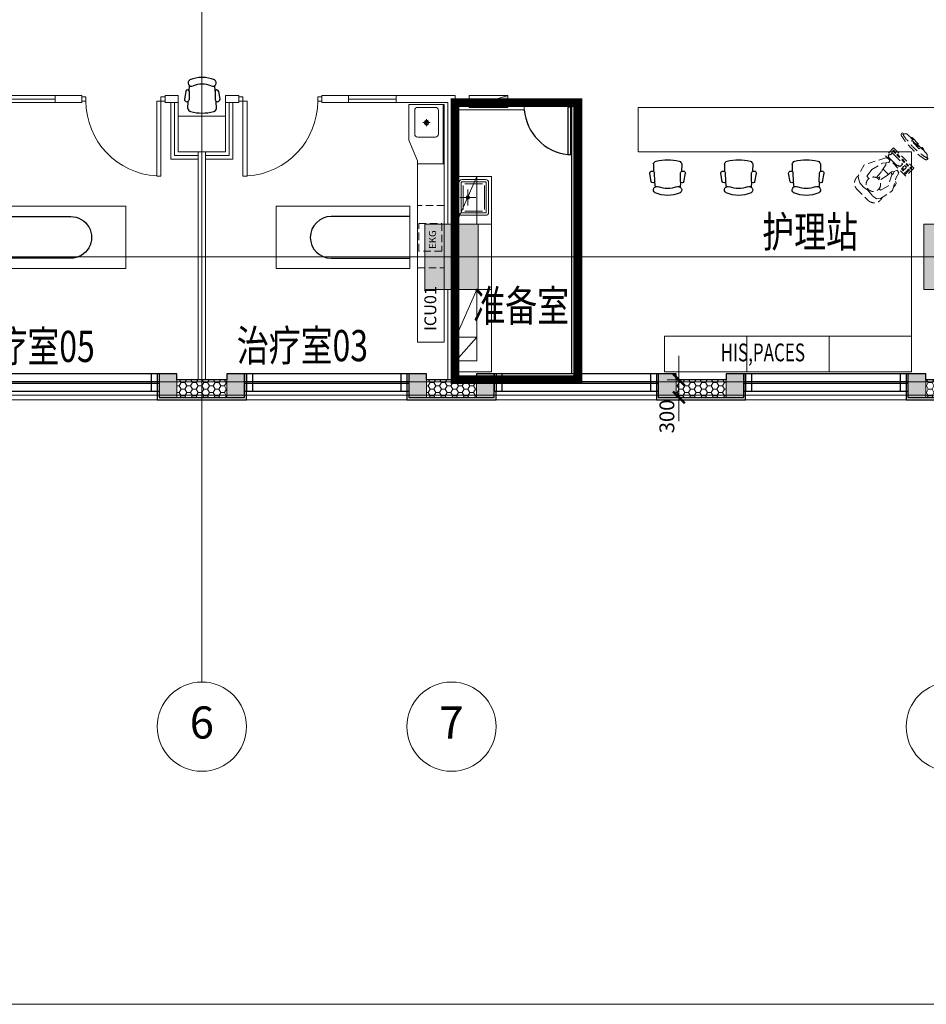
# Model space of a CAD drawing. Extents: x -1250273 to -1096512, y 467101 to 666564.
# Drawn here: x -1217557 to -1202302, y 467101 to 483660 of the extents above; entities that cross this region are included whole.
import ezdxf
from ezdxf.enums import TextEntityAlignment as Align

# ---------------------------------------------------------------- set-up
doc = ezdxf.new("R2010")
doc.units = 0
doc.header["$LTSCALE"] = 1000
doc.header["$MEASUREMENT"] = 0
for name, pattern in [('HIDDEN2', [0.1875, 0.125, -0.0625]), ('墙', [0]), ('家具', [0]), ('标注_注释', [0]), ('窗', [0]), ('辅助线', [3, 1.8, -1.2]), ('饰面', [0])]:
    doc.linetypes.add(name, pattern=pattern)
doc.layers.get('0').update_dxf_attribs({"linetype": 'CONTINUOUS', "lineweight": 15})
doc.layers.get('Defpoints').update_dxf_attribs({"linetype": 'CONTINUOUS', "lineweight": 15})
doc.layers.add('_aid', color=250, linetype='辅助线', plot=False)
for name, color, linetype in [('A_finishing', 42, '饰面'), ('A_furniture', 25, '家具'), ('A_wall', 4, '墙'), ('A_window', 150, '窗'), ('AN_note', 224, '标注_注释')]:
    doc.layers.add(name, color=color, linetype=linetype)
doc.layers.add('底图', color=8, linetype='CONTINUOUS', lineweight=15)
doc.styles.add('Chs', font='romans.shx', dxfattribs={"bigfont": 'chs.shx'})
doc.styles.add('DAYUSP', font='ROMANS', dxfattribs={"bigfont": 'CHINESET.SHX'})
doc.styles.add('Dimension', font='romans.shx', dxfattribs={"width": 0.8, "bigfont": 'chs.shx'})
doc.styles.add('Grid', font='romand.shx')
doc.dimstyles.new('1-100', dxfattribs={"dimtxt": 250, "dimasz": 200, "dimexe": 0, "dimexo": 250, "dimgap": 100, "dimtad": 1, "dimdec": 0, "dimrnd": 0.5, "dimzin": 0, "dimdsep": 46, "dimtxsty": 'Dimension', "dimblk": '$tick', "dimcen": 250, "dimclrd": 256, "dimclre": 256, "dimclrt": 256, "dimadec": 1, "dimazin": 2, "dimtfac": 1, "dimtdec": 0, "dimtmove": 2, "dimatfit": 3, "dimfxl": 1, "dimlwd": -1, "dimlwe": -1, "dimarcsym": 0})
pattern_1 = [(0, (-1310091.92, -295529.4), (95.25, 54.9926), [63.5, -127]), (120, (-1310091.92, -295529.4), (-95.2499886, 54.9926197), [63.5, -127]), (60, (-1310091.92, -295529.4), (1.14e-05, 109.9852197), [-127, 63.5])]

# ---------------------------------------------------------------- blocks, each defined once
blk = doc.blocks.new('window17')
at = {"layer": '_aid'}
for p, q in [((50, 150), (50, -150)), ((80, 150), (80, -150)), ((180, 150), (180, -150)), ((2680, 150), (2680, -150)), ((2780, 150), (2780, -150)), ((2810, 150), (2810, -150))]:
    blk.add_line(p, q, dxfattribs=at)
at = {"layer": 'A_window'}
for p, q in [((2810, 150), (50, 150)), ((2810, 15), (50, 15)), ((2810, -15), (50, -15)), ((2810, -150), (50, -150))]:
    blk.add_line(p, q, dxfattribs=at)
blk = doc.blocks.new('墙垛14')
at = {"layer": 'A_finishing'}
blk.add_lwpolyline([(-750, 100), (-750, -40), (750, -40), (750, 100)], dxfattribs=at)
at = {"layer": 'A_wall'}
blk.add_lwpolyline([(-720, 400), (-720, 0), (720, 0), (720, 400), (420, 400), (420, 300), (-420, 300), (-420, 400)], close=True, dxfattribs=at)
blk = doc.blocks.new('$tick')
at = {"color": 0}
for p, q in [((0, -1), (0, 1)), ((-1, 0), (1, 0))]:
    blk.add_line(p, q, dxfattribs=at)
at = {"color": 0, "const_width": 0.2}
blk.add_lwpolyline([(0.495, 0.495), (-0.495, -0.495)], dxfattribs=at)
blk = doc.blocks.new('*D296')
at = {"layer": 'Defpoints', "color": 0, "transparency": 16777216}
for p in [(-1206615, 477606), (-1206615, 477306), (-1206465, 477306)]:
    blk.add_point(p, dxfattribs=at)
at = {"layer": '底图', "transparency": 16777216}
for p, q in [((-1206465, 477806), (-1206465, 478006)), ((-1206365, 477606), (-1206465, 477606)), ((-1206465, 477606), (-1206465, 477306)), ((-1206365, 477306), (-1206465, 477306)), ((-1206465, 477106), (-1206465, 476906))]:
    blk.add_line(p, q, dxfattribs=at)
at = {"layer": '底图', "transparency": 16777216, "xscale": 200, "yscale": 200, "zscale": 200}
for p, rotation in [((-1206465, 477606), 270), ((-1206465, 477306), 90)]:
    blk.add_blockref('$tick', p, dxfattribs=dict(at, rotation=rotation))
at = {"layer": '底图', "transparency": 16777216, "insert": (-1206635, 476988), "char_height": 250, "attachment_point": 5, "rotation": 90, "style": 'Dimension'}
blk.add_mtext('300', dxfattribs=at)
blk = doc.blocks.new('消房箱A1')
for p, q in [((650, 200), (0, 0)), ((650, 200), (0, 200)), ((0, 0), (0, 200)), ((650, 0), (650, 200)), ((650, 0), (0, 0))]:
    blk.add_line(p, q)
blk.add_solid([(0, 200), (650, 200), (0, 200), (0, 0)])
blk = doc.blocks.new('FU22')
at = {"layer": 'A_furniture', "color": 251}
for p, q in [((-37.6, 21.9), (-46, 21.1)), ((-37, 27.4), (-22.9, 30)), ((-36.5, 21.6), (-22.2, 22)), ((-7.7, 23.9), (-19.4, 23.7)), ((-37.6, -21.9), (-46, -21.1)), ((-37, -27.4), (-22.9, -30)), ((-36.5, -21.6), (-22.2, -22)), ((-7.7, -23.9), (-19.4, -23.7))]:
    blk.add_line(p, q, dxfattribs=at)
for centre, radius, start, end in [((-5.6, 0), 54.4, 157.2611, 202.7389), ((-50.8, 18), 5.77, 330.3175, 148.735), ((-35.8, 24.6), 3.1, 112.2235, 257.7173), ((-23.2, 25.9), 4.09, 284.0068, 86.4868), ((-9.6, 16.4), 7.81, 22.4327, 75.4917), ((-78.7, 0), 78.7, 345.758, 14.242), ((-4.8, 0), 43.7, 159.7134, 200.2866), ((-50.8, -18), 5.77, 211.265, 29.6825), ((-35.8, -24.6), 3.1, 102.2827, 247.7765), ((-23.2, -25.9), 4.09, 273.5132, 75.9932), ((-9.6, -16.4), 7.81, 284.5083, 337.5673)]:
    blk.add_arc(centre, radius, start, end, dxfattribs=at)
blk = doc.blocks.new('水槽-A1')
at = {"ltscale": 0.2}
for p, q in [((-230, -100), (-230, -400)), ((200, -70), (-200, -70)), ((-134, -150), (134, -150)), ((0, -284), (0, -16)), ((230, -400), (230, -100)), ((-200, -430), (200, -430))]:
    blk.add_line(p, q, dxfattribs=at)
for points in [[(300, -50, 0.414214), (250, 0), (-250, 0, 0.414214), (-300, -50), (-300, -450, 0.414214), (-250, -500), (250, -500, 0.414214), (300, -450)], [(260, -50, 0.414214), (250, -40), (-250, -40, 0.414214), (-260, -50), (-260, -450, 0.414214), (-250, -460), (250, -460, 0.414214), (260, -450)]]:
    blk.add_lwpolyline(points, format="xyb", close=True, dxfattribs=at)
for radius in [30, 20]:
    blk.add_circle((0, -150), radius, dxfattribs=at)
blk = doc.blocks.new('控制電腦人員')
at = {"linetype": 'HIDDEN2'}
for p, q in [((426, 927), (167, 927)), ((33, 757), (-13, 520)), ((78, 809), (33, 757)), ((157, 821), (78, 809)), ((283, 809), (157, 821)), ((374, 823), (283, 809)), ((467, 815), (374, 823)), ((532, 782), (467, 815)), ((571, 750), (532, 782)), ((627, 551), (571, 750)), ((-13, 520), (94, 332)), ((94, 511), (127, 633)), ((182, 341), (94, 511)), ((127, 633), (136, 657)), ((136, 657), (166, 657)), ((230, 405), (265, 548)), ((300, 507), (279, 548)), ((316, 554), (300, 507)), ((346, 422), (331, 554)), ((410, 657), (464, 651)), ((484, 517), (432, 316)), ((458, 210), (627, 551)), ((464, 651), (475, 565)), ((475, 565), (484, 517)), ((17, 426), (15, 462)), ((32, 388), (17, 426)), ((58, 376), (32, 388)), ((94, 332), (121, 236)), ((201, 326), (182, 341)), ((221, 306), (230, 405)), ((352, 377), (228, 376)), ((371, 291), (346, 422)), ((0, 0), (0, 190)), ((0, 190), (480, 190)), ((50, 170), (28, 170)), ((50, 170), (28, 170)), ((30, 170), (30, 111)), ((30, 170), (30, 111)), ((53, 170), (30, 170)), ((53, 170), (30, 170)), ((50, 111), (50, 170)), ((50, 111), (50, 170)), ((121, 236), (175, 222)), ((173, 322), (178, 331)), ((195, 271), (173, 322)), ((175, 222), (195, 271)), ((178, 331), (200, 319)), ((195, 271), (221, 306)), ((200, 319), (201, 326)), ((226, 155), (226, 170)), ((226, 155), (226, 170)), ((226, 170), (375, 170)), ((226, 170), (375, 170)), ((350, 170), (439, 170)), ((350, 170), (439, 170)), ((432, 316), (362, 228)), ((362, 228), (370, 198)), ((370, 198), (388, 183)), ((394, 267), (371, 291)), ((388, 183), (419, 188)), ((419, 188), (426, 186)), ((426, 186), (458, 210)), ((439, 199), (439, 198)), ((439, 199), (439, 198)), ((439, 198), (439, 183)), ((439, 170), (439, 155)), ((439, 170), (439, 155)), ((480, 0), (480, 190)), ((480, 0), (0, 0)), ((28, 75), (50, 75)), ((28, 75), (50, 75)), ((50, 45), (28, 45)), ((50, 45), (28, 45)), ((28, 30), (50, 30)), ((28, 30), (50, 30)), ((30, 111), (30, 75)), ((30, 91), (30, 75)), ((30, 75), (53, 75)), ((30, 75), (53, 75)), ((53, 45), (30, 45)), ((53, 45), (30, 45)), ((30, 45), (30, 30)), ((30, 45), (30, 30)), ((30, 30), (53, 30)), ((30, 30), (53, 30)), ((50, 75), (50, 111)), ((50, 75), (50, 91)), ((50, 30), (50, 45)), ((50, 30), (50, 45)), ((95, 155), (140, 155)), ((95, 155), (140, 155)), ((95, 140), (95, 155)), ((95, 140), (95, 155)), ((110, 140), (95, 140)), ((110, 140), (95, 140)), ((95, 125), (110, 125)), ((95, 125), (110, 125)), ((95, 111), (95, 125)), ((95, 111), (95, 125)), ((95, 75), (95, 111)), ((95, 75), (95, 91)), ((140, 75), (95, 75)), ((140, 75), (95, 75)), ((140, 45), (95, 45)), ((140, 45), (95, 45)), ((95, 45), (95, 30)), ((95, 45), (95, 30)), ((95, 30), (140, 30)), ((95, 30), (140, 30)), ((110, 125), (110, 140)), ((110, 125), (110, 140)), ((125, 140), (125, 125)), ((125, 140), (125, 125)), ((140, 140), (125, 140)), ((140, 140), (125, 140)), ((125, 125), (140, 125)), ((125, 125), (140, 125)), ((140, 155), (140, 140)), ((140, 155), (140, 140)), ((140, 125), (140, 111)), ((140, 125), (140, 111)), ((140, 111), (140, 75)), ((140, 91), (140, 75)), ((140, 30), (140, 45)), ((140, 30), (140, 45)), ((181, 111), (181, 140)), ((181, 90), (181, 140)), ((181, 140), (196, 140)), ((181, 140), (196, 140)), ((181, 90), (181, 91)), ((181, 90), (181, 91)), ((196, 90), (181, 90)), ((196, 90), (181, 90)), ((181, 30), (181, 45)), ((181, 30), (181, 45)), ((181, 45), (241, 45)), ((181, 45), (241, 45)), ((241, 30), (181, 30)), ((241, 30), (181, 30)), ((196, 140), (196, 155)), ((196, 140), (196, 155)), ((196, 155), (226, 155)), ((196, 155), (226, 155)), ((196, 75), (196, 90)), ((196, 75), (196, 90)), ((375, 75), (196, 75)), ((375, 75), (196, 75)), ((241, 45), (241, 30)), ((241, 45), (241, 30)), ((299, 30), (299, 45)), ((299, 30), (299, 45)), ((299, 45), (359, 45)), ((299, 45), (359, 45)), ((359, 30), (299, 30)), ((359, 30), (299, 30)), ((439, 75), (350, 75)), ((439, 75), (350, 75)), ((359, 45), (359, 30)), ((359, 45), (359, 30)), ((454, 45), (394, 45)), ((454, 45), (394, 45)), ((394, 45), (394, 30)), ((394, 45), (394, 30)), ((394, 30), (454, 30)), ((394, 30), (454, 30)), ((439, 155), (454, 155)), ((439, 155), (454, 155)), ((454, 125), (439, 125)), ((454, 125), (439, 125)), ((439, 125), (439, 111)), ((439, 125), (439, 111)), ((439, 111), (439, 75)), ((454, 155), (454, 125)), ((454, 155), (454, 125)), ((454, 30), (454, 45)), ((454, 30), (454, 45))]:
    blk.add_line(p, q, dxfattribs=at)
blk.add_circle((289, 672), 122, dxfattribs=at)
for centre, radius, start, end in [((165, 778), 149, 89.3053, 196.4078), ((423, 780), 147, 351.5547, 88.529)]:
    blk.add_arc(centre, radius, start, end, dxfattribs=at)
blk = doc.blocks.new('螢幕上視')
at = {"linetype": 'HIDDEN2'}
for p, q in [((-224, -43), (-257, -54)), ((-156, -17), (-193, -17)), ((-120, -10), (-156, -17)), ((-114, -17), (126, -17)), ((108, 0), (-108, 0)), ((156, -17), (120, -10)), ((156, -17), (193, -17)), ((224, -43), (257, -54))]:
    blk.add_line(p, q, dxfattribs=at)
blk.add_lwpolyline([(81, -41), (81, -31), (-71, -31), (-71, -41), (81, -41)], dxfattribs=at)
for centre, radius, start, end in [((-108, -12), 11.8, 90, 170.0002), ((108, -12), 11.8, 10.0001, 90), ((0, 1011), 1096, 256.4332, 283.5667), ((-226, -59), 31, 169.9992, 260.9374), ((0, 933), 1048, 257.253, 282.7469), ((-193, -49), 31, 90, 169.9992), ((193, -49), 31, 10.001, 90), ((226, -59), 31, 279.0614, 10.001)]:
    blk.add_arc(centre, radius, start, end, dxfattribs=at)
blk = doc.blocks.new('-CEQ')
at = {"layer": 'A_furniture'}
blk.add_lwpolyline([(-130.8, -145), (-37.1, -51.3, -1), (12.4, -100.8), (-81.3, -194.5)], format="xyb", dxfattribs=at)
blk = doc.blocks.new('door-s')
for p, q in [((-0.45, 0.025), (-0.45, 0.925)), ((-0.45, 0.925), (-0.4, 0.925)), ((-0.4, 0.025), (-0.4, 0.925)), ((-0.5, 0.025), (-0.45, 0.025)), ((-0.5, 0), (-0.5, 0)), ((-0.45, 0.025), (-0.4, 0.025)), ((-0.45, -0.025), (-0.45, 0.025)), ((0.5, 0.025), (0.45, 0.025)), ((0.45, 0.025), (0.45, -0.025)), ((-0.5, -0.025), (-0.45, -0.025)), ((0.5, -0.025), (0.45, -0.025)), ((0.5, 0), (0.5, 0))]:
    blk.add_line(p, q)
blk.add_arc((-0.45, 0.025), 0.9, 0, 86.8153)
blk = doc.blocks.new('N_grid')
at = {"linetype": 'Continuous'}
blk.add_circle((0, 0), 5, dxfattribs=at)
at = {"linetype": 'Continuous', "style": 'Grid'}
blk.add_attdef('GRID', text='', height=3.6, dxfattribs=at).set_placement((0, 0), align=Align.MIDDLE)

msp = doc.modelspace()

# ---------------------------------------------------------------- hatches: boundary and pattern name
at = {"layer": '底图', "ltscale": 300}
h = msp.add_hatch(color=256, dxfattribs=at)
h.dxf.hatch_style = 1
h.paths.add_polyline_path([(-1209841.9, 480220.6), (-1210741.9, 480220.6), (-1210741.9, 479120.6), (-1209841.9, 479120.6)])
h = msp.add_hatch(color=256, dxfattribs=at)
h.dxf.hatch_style = 1
h.paths.add_polyline_path([(-1201441.9, 480220.6), (-1202341.9, 480220.6), (-1202341.9, 479120.6), (-1201441.9, 479120.6)])
at = {"layer": '底图'}
for points in [[(-1214911.9, 477705.6), (-1215211.9, 477705.6), (-1215211.9, 477305.6), (-1214911.9, 477305.6)], [(-1213771.9, 477705.6), (-1214071.9, 477705.6), (-1214071.9, 477305.6), (-1213771.9, 477305.6)], [(-1210711.9, 477705.6), (-1211011.9, 477705.6), (-1211011.9, 477305.6), (-1210711.9, 477305.6)], [(-1209571.9, 477705.6), (-1209871.9, 477705.6), (-1209871.9, 477305.6), (-1209571.9, 477305.6)], [(-1206511.9, 477705.6), (-1206811.9, 477705.6), (-1206811.9, 477305.6), (-1206511.9, 477305.6)], [(-1205371.9, 477705.6), (-1205671.9, 477705.6), (-1205671.9, 477305.6), (-1205371.9, 477305.6)], [(-1202311.9, 477705.6), (-1202611.9, 477705.6), (-1202611.9, 477305.6), (-1202311.9, 477305.6)]]:
    msp.add_hatch(color=256, dxfattribs=at).paths.add_polyline_path(points)
at = {"layer": '底图', "ltscale": 5}
h = msp.add_hatch(dxfattribs=at)
h.set_pattern_fill('HONEY', color=256, scale=20)
h.set_pattern_definition(pattern_1)
h.paths.add_polyline_path([(-1214071.9, 477305.6), (-1214071.9, 477605.6), (-1214911.9, 477605.6), (-1214911.9, 477305.6)])
h = msp.add_hatch(dxfattribs=at)
h.set_pattern_fill('HONEY', color=256, scale=20)
h.set_pattern_definition(pattern_1)
h.paths.add_polyline_path([(-1210711.9, 477605.6), (-1210711.9, 477305.6), (-1209871.9, 477305.6), (-1209871.9, 477605.6)])
h = msp.add_hatch(dxfattribs=at)
h.set_pattern_fill('HONEY', color=256, scale=20)
h.set_pattern_definition(pattern_1)
h.paths.add_polyline_path([(-1206511.9, 477605.6), (-1206511.9, 477305.6), (-1205671.9, 477305.6), (-1205671.9, 477605.6)])
h = msp.add_hatch(dxfattribs=at)
h.set_pattern_fill('HONEY', color=256, scale=20)
h.set_pattern_definition(pattern_1)
h.paths.add_polyline_path([(-1202311.9, 477605.6), (-1202311.9, 477305.6), (-1201471.9, 477305.6), (-1201471.9, 477605.6)])

# ---------------------------------------------------------------- linework, layer by layer
at = {"layer": 'AN_note', "color": 4, "const_width": 150}
msp.add_lwpolyline([(-1208166.9, 482265.3), (-1210231.9, 482265.3), (-1210231.9, 477605.6), (-1208166.9, 477605.6)], close=True, dxfattribs=at)
at = {"layer": '底图'}
for p, q in [((-1214491.9, 472520.6), (-1214491.9, 584870.6)), ((-1216961.9, 482385.3), (-1217761.9, 482385.3)), ((-1216961.9, 482385.3), (-1216961.9, 482265.3)), ((-1216961.9, 482385.3), (-1216511.9, 482385.3)), ((-1216511.9, 482265.3), (-1216511.9, 482385.3)), ((-1212471.9, 482385.3), (-1212021.9, 482385.3)), ((-1212471.9, 482385.3), (-1212471.9, 482265.3)), ((-1211221.9, 482385.3), (-1212021.9, 482385.3)), ((-1212021.9, 482385.3), (-1212021.9, 482265.3)), ((-1211221.9, 482265.3), (-1211221.9, 482385.3)), ((-1210231.9, 482385.3), (-1211221.9, 482385.3)), ((-1210231.9, 482385.3), (-1210231.9, 482265.3)), ((-1216961.9, 482325.3), (-1217761.9, 482325.3)), ((-1216961.9, 482265.3), (-1217761.9, 482265.3)), ((-1216961.9, 482265.3), (-1216511.9, 482265.3)), ((-1215011.9, 482265.3), (-1215011.9, 481315.6)), ((-1214951.9, 482265.3), (-1214951.9, 481375.6)), ((-1214891.9, 482265.3), (-1214891.9, 481435.6)), ((-1214091.9, 482265.3), (-1214091.9, 481435.6)), ((-1214031.9, 482265.3), (-1214031.9, 481375.6)), ((-1213971.9, 482265.3), (-1213971.9, 481315.6)), ((-1212471.9, 482265.3), (-1212021.9, 482265.3)), ((-1211221.9, 482325.3), (-1212021.9, 482325.3)), ((-1211221.9, 482265.3), (-1212021.9, 482265.3)), ((-1210351.9, 482265.3), (-1211221.9, 482265.3)), ((-1210431.9, 481235.6), (-1210431.9, 482235.6)), ((-1210351.9, 482265.3), (-1210351.9, 480220.6)), ((-1210231.9, 482265.3), (-1209116.9, 482265.3)), ((-1210231.9, 482265.3), (-1209066.9, 482265.3)), ((-1209066.9, 482145.3), (-1209066.9, 482265.3)), ((-1210231.9, 482145.3), (-1209116.9, 482145.3)), ((-1210231.9, 482145.3), (-1209116.9, 482145.3)), ((-1210231.9, 482145.3), (-1210231.9, 480220.6)), ((-1209116.9, 482145.3), (-1209066.9, 482145.3)), ((-1207151.9, 482185.6), (-1201951.9, 482185.6)), ((-1207151.9, 481435.6), (-1207151.9, 482185.6)), ((-1214091.9, 482035.6), (-1214891.9, 482035.6)), ((-1210651.1, 481929.2), (-1210771.1, 481929.2)), ((-1210711.1, 481989.2), (-1210711.1, 481869.2)), ((-1214551.9, 481375.6), (-1214951.9, 481375.6)), ((-1214551.9, 481435.6), (-1214891.9, 481435.6)), ((-1214431.9, 481435.6), (-1214091.9, 481435.6)), ((-1214431.9, 481375.6), (-1214031.9, 481375.6)), ((-1207151.9, 481435.6), (-1202551.9, 481435.6)), ((-1202551.9, 477735.6), (-1202551.9, 481435.6)), ((-1214551.9, 481315.6), (-1215011.9, 481315.6)), ((-1214431.9, 481315.6), (-1213971.9, 481315.6)), ((-1210411.9, 481235.6), (-1210861.9, 481235.6)), ((-1246491.9, 479670.6), (-1173691.9, 479670.6)), ((-1210351.9, 479120.6), (-1210351.9, 477605.6)), ((-1210231.9, 479120.6), (-1210231.9, 477605.6)), ((-1246491.9, 477570.6), (-1173691.9, 477570.6)), ((-1227691.9, 477345.6), (-1170336.7, 477345.6)), ((-1217941.9, 477265.6), (-1215241.9, 477265.6)), ((-1213741.9, 477265.6), (-1211041.9, 477265.6)), ((-1209541.9, 477265.6), (-1206841.9, 477265.6)), ((-1205341.9, 477265.6), (-1202641.9, 477265.6))]:
    msp.add_line(p, q, dxfattribs=at)
at = {"layer": '底图', "color": 0, "lineweight": -2}
for p, q in [((-1208266.9, 477705.6), (-1208266.9, 482265.3)), ((-1208266.9, 482265.3), (-1208166.9, 482265.3)), ((-1208166.9, 482265.3), (-1208166.9, 477705.6)), ((-1208334.7, 482190.5), (-1208334.7, 481390.5)), ((-1208284.7, 482190.5), (-1208334.7, 482190.5)), ((-1208284.7, 481390.5), (-1208284.7, 482190.5)), ((-1208334.7, 481390.5), (-1208284.7, 481390.5))]:
    msp.add_line(p, q, dxfattribs=at)
at = {"layer": '底图', "linetype": 'HIDDEN2'}
for p, q in [((-1210411.9, 480535.6), (-1210861.9, 480535.6)), ((-1210861.9, 479485.6), (-1210411.9, 479485.6))]:
    msp.add_line(p, q, dxfattribs=at)
at = {"layer": '底图', "lineweight": 0}
msp.add_line((-1209616.9, 479120.6), (-1209616.9, 480220.6), dxfattribs=at)
at = {"layer": '底图', "color": 4}
msp.add_lwpolyline([(-1250272.6, 591221.2), (-1112068.7, 591221.2), (-1112068.7, 467101), (-1250272.6, 467101)], close=True, dxfattribs=at)
at = {"layer": '底图'}
for points in [[(-1215111.9, 482385.3), (-1214891.9, 482385.3), (-1214891.9, 482265.3), (-1215111.9, 482265.3)], [(-1214091.9, 482385.3), (-1213871.9, 482385.3), (-1213871.9, 482265.3), (-1214091.9, 482265.3)], [(-1211011.9, 482235.6), (-1211011.9, 481635.6), (-1210861.9, 481285.6), (-1210861.9, 478235.6), (-1210411.9, 478235.6), (-1210411.9, 482235.6)], [(-1218021.9, 480524.4), (-1218021.9, 479474.4), (-1215771.9, 479474.4), (-1215771.9, 480524.4)], [(-1210991.9, 480524.4), (-1210991.9, 479474.4), (-1213241.9, 479474.4), (-1213241.9, 480524.4)], [(-1214911.9, 477705.6), (-1215211.9, 477705.6), (-1215211.9, 477305.6), (-1214911.9, 477305.6)], [(-1213771.9, 477705.6), (-1214071.9, 477705.6), (-1214071.9, 477305.6), (-1213771.9, 477305.6)], [(-1210711.9, 477705.6), (-1211011.9, 477705.6), (-1211011.9, 477305.6), (-1210711.9, 477305.6)], [(-1209571.9, 477705.6), (-1209871.9, 477705.6), (-1209871.9, 477305.6), (-1209571.9, 477305.6)], [(-1206511.9, 477705.6), (-1206811.9, 477705.6), (-1206811.9, 477305.6), (-1206511.9, 477305.6)], [(-1205371.9, 477705.6), (-1205671.9, 477705.6), (-1205671.9, 477305.6), (-1205371.9, 477305.6)], [(-1202311.9, 477705.6), (-1202611.9, 477705.6), (-1202611.9, 477305.6), (-1202311.9, 477305.6)]]:
    msp.add_lwpolyline(points, close=True, dxfattribs=at)
at = {"layer": '底图', "color": 0, "lineweight": -2}
msp.add_lwpolyline([(-1208284.7, 482236.5), (-1208265.1, 482236.5), (-1208265.1, 482190.5), (-1208284.7, 482190.5)], close=True, dxfattribs=at)
at = {"layer": '底图'}
msp.add_lwpolyline([(-1210510.4, 482135.6), (-1210510.4, 481735.6, -0.4142136), (-1210560.4, 481685.6), (-1210711.9, 481685.6), (-1210860.4, 481685.6, -0.4142136), (-1210910.4, 481735.6), (-1210910.4, 482135.6, -0.4142136), (-1210860.4, 482185.6), (-1210711.9, 482185.6), (-1210560.4, 482185.6, -0.4142136)], format="xyb", close=True, dxfattribs=at)
msp.add_lwpolyline([(-1214551.9, 477605.6), (-1214551.9, 481435.6), (-1214431.9, 481435.6), (-1214431.9, 477605.6)], dxfattribs=at)
at = {"layer": '底图', "lineweight": 0}
for points in [[(-1209616.9, 480220.6), (-1209616.9, 481020.6), (-1210216.9, 481020.6), (-1210216.9, 480220.6)], [(-1209616.9, 477735.6), (-1209616.9, 479120.6), (-1210216.9, 479120.6), (-1210216.9, 477735.6)], [(-1206706.9, 477735.6), (-1205321.9, 477735.6), (-1205321.9, 478335.6), (-1206706.9, 478335.6)], [(-1205321.9, 477735.6), (-1203936.9, 477735.6), (-1203936.9, 478335.6), (-1205321.9, 478335.6)], [(-1203936.9, 477735.6), (-1202551.9, 477735.6), (-1202551.9, 478335.6), (-1203936.9, 478335.6)]]:
    msp.add_lwpolyline(points, close=True, dxfattribs=at)
for points in [[(-1210216.9, 480220.6), (-1209866.9, 480220.6), (-1209866.9, 481020.6), (-1210216.9, 480220.6), (-1210216.9, 481020.6), (-1209866.9, 481020.6)], [(-1210216.9, 478320.6), (-1209866.9, 478320.6), (-1209866.9, 479120.6), (-1210216.9, 478320.6), (-1210216.9, 479120.6), (-1209866.9, 479120.6)], [(-1210216.9, 477920.6), (-1209866.9, 477920.6), (-1209866.9, 478320.6), (-1210216.9, 477920.6), (-1210216.9, 478320.6), (-1209866.9, 478320.6)]]:
    msp.add_lwpolyline(points, dxfattribs=at)
at = {"layer": '底图', "linetype": 'HIDDEN2'}
msp.add_lwpolyline([(-1210451.9, 480231.7), (-1210451.9, 479767.1), (-1210841, 479767.1), (-1210841, 480231.7)], close=True, dxfattribs=at)
at = {"layer": '底图', "ltscale": 300}
for points in [[(-1209841.9, 480220.6), (-1210741.9, 480220.6), (-1210741.9, 479120.6), (-1209841.9, 479120.6)], [(-1201441.9, 480220.6), (-1202341.9, 480220.6), (-1202341.9, 479120.6), (-1201441.9, 479120.6)]]:
    msp.add_lwpolyline(points, close=True, dxfattribs=at)
at = {"layer": '底图'}
for radius in [37.8, 25.9]:
    msp.add_circle((-1210711.1, 481929.2), radius, dxfattribs=at)
at = {"layer": '底图', "color": 0, "lineweight": -2}
msp.add_arc((-1208240.1, 482214.8), 829.8, 184.80732, 263.45255, dxfattribs=at)

# ---------------------------------------------------------------- block references
at = {"layer": '底图'}
for name, p, xscale, yscale, zscale, rotation in [('FU22', (-1214486.5, 482090.1), 10, 10, 10, 270), ('FU22', (-1214486.5, 482090.1), 10, 10, 10, 270), ('door-s', (-1215811.9, 482325.3), 1400, 1400, 1062.068965517241, 180.0000007307488), ('door-s', (-1213171.9, 482325.3), -1400, 1400, 1062.068965517241, 180.0000007307488), ('FU22', (-1206655.6, 481305.9), -10, 10, 10, 270), ('FU22', (-1205460.9, 481305.9), -10, 10, 10, 270), ('FU22', (-1204321, 481305.9), -10, 10, 10, 270), ('-CEQ', (-1216071.9, 480449.4), 10.00000000007886, 10.00000000007886, 10.00000000007886, 314.9999999886804), ('-CEQ', (-1212941.9, 480449.4), -10.00000000007886, 10, 10, 45.00000001131959)]:
    msp.add_blockref(name, p, dxfattribs=dict(at, xscale=xscale, yscale=yscale, zscale=zscale, rotation=rotation))
at = {"layer": '底图', "rotation": 180}
msp.add_blockref('消房箱A1', (-1209341.9, 482385.6), dxfattribs=at)
at = {"layer": '底图', "linetype": 'ByBlock', "xscale": -1.200000000009463, "yscale": 1.200000000011642, "zscale": 1.2, "rotation": 315}
msp.add_blockref('螢幕上視', (-1202445.1, 481583.8), dxfattribs=at)
at = {"layer": '底图', "linetype": 'ByBlock', "rotation": 135.0000000002259}
msp.add_blockref('控制電腦人員', (-1202512.7, 481163.5), dxfattribs=at)
at = {"layer": '底图', "ltscale": 0.1, "rotation": 90}
msp.add_blockref('水槽-A1', (-1210166.9, 480670.6), dxfattribs=at)
at = {"layer": '底图'}
for name, p in [('window17', (-1218021.9, 477555.6)), ('墙垛14', (-1214491.9, 477305.6)), ('window17', (-1213821.9, 477555.6)), ('墙垛14', (-1210291.9, 477305.6)), ('window17', (-1209621.9, 477555.6)), ('墙垛14', (-1206091.9, 477305.6)), ('window17', (-1205421.9, 477555.6)), ('墙垛14', (-1201891.9, 477305.6))]:
    msp.add_blockref(name, p, dxfattribs=at)
at = {"layer": '底图', "xscale": 150, "yscale": 150, "zscale": 150}
for p, values in [((-1214491.9, 471770.6), {'GRID': '6'}), ((-1210291.9, 471770.6), {'GRID': '7'}), ((-1201891.9, 471770.6), {'GRID': '8'})]:
    msp.add_blockref('N_grid', p, dxfattribs=at).add_auto_attribs(values)

# ---------------------------------------------------------------- texts
at = {"layer": '底图', "style": 'Chs', "width": 0.75}
msp.add_text('护理站', height=525, dxfattribs=at).set_placement((-1205063.1, 479831.7))
at = {"layer": '底图', "style": 'DAYUSP'}
msp.add_text('EKG', height=120, rotation=90, dxfattribs=at).set_placement((-1210550.8, 479803.4))
msp.add_text('ICU01', height=200, rotation=90, dxfattribs=at).set_placement((-1210747.4, 479179.6), align=Align.TOP_RIGHT)
at = {"layer": '底图', "style": 'Chs', "width": 0.75}
for s, p in [('准备室', (-1209119.2, 478421.3)), ('治疗室05', (-1217398.3, 477739.4)), ('治疗室03', (-1212800.3, 477752.2))]:
    msp.add_text(s, height=525, dxfattribs=at).set_placement(p, align=Align.BOTTOM_CENTER)
at = {"layer": '底图', "style": 'DAYUSP', "width": 0.7}
msp.add_text('HIS,PACES', height=300, dxfattribs=at).set_placement((-1205053, 478025.4), align=Align.MIDDLE)

# ---------------------------------------------------------------- dimensions: what is measured, and where the dimension line sits
at = {"layer": '底图'}
dim = msp.add_linear_dim(base=(-1206465.2, 477305.6), p1=(-1206615.2, 477605.6), p2=(-1206615.2, 477305.6), angle=90, dimstyle='1-100', dxfattribs=at)
dim.commit()
dim.dimension.update_dxf_attribs({"geometry": '*D296', "text_midpoint": (-1206634.7, 476987.9), "dimtype": 160})

doc.saveas('drawing.dxf')
